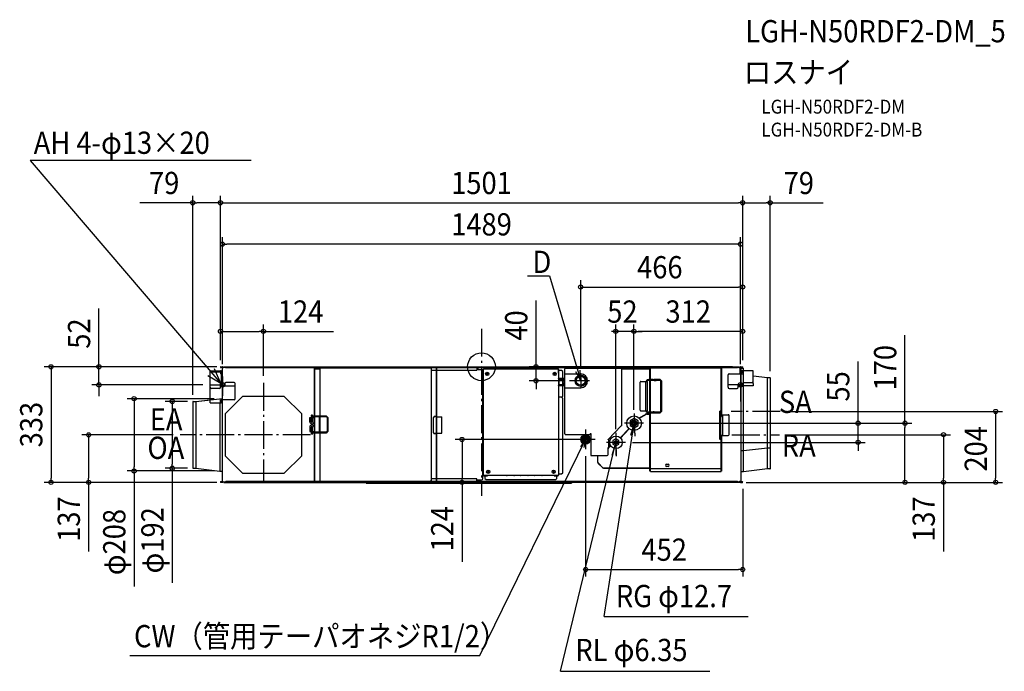
# Model space of a CAD drawing. Extents: x -1328 to 1503, y -876 to 999.
import ezdxf
from ezdxf.enums import TextEntityAlignment as Align

# ---------------------------------------------------------------- set-up
doc = ezdxf.new("R2010")
doc.units = 0
doc.header["$LTSCALE"] = 20
doc.header["$PDMODE"] = 3
doc.header["$PDSIZE"] = -2
doc.linetypes.add('DASHDOT', pattern=[5.5, 4, -0.6, 0.3, -0.6])
doc.layers.get('DEFPOINTS').update_dxf_attribs({"linetype": 'CONTINUOUS'})
for name, color, linetype in [('ARRANGE', 1, 'CONTINUOUS'), ('BASIS', 6, 'DASHDOT'), ('DETAIL', 5, 'CONTINUOUS'), ('ETC', 61, 'CONTINUOUS'), ('FIX', 11, 'CONTINUOUS'), ('NOTE', 4, 'CONTINUOUS'), ('OUTLINE', 3, 'CONTINUOUS'), ('SIZE', 30, 'CONTINUOUS')]:
    doc.layers.add(name, color=color, linetype=linetype)
doc.styles.get("Standard").update_dxf_attribs({"font": 'SIMPLEX.shx', "width": 0.9, "height": 64, "bigfont": 'BIGFONT.shx'})

msp = doc.modelspace()

# ---------------------------------------------------------------- linework, layer by layer
at = {"layer": 'ARRANGE', "color": 1, "linetype": 'CONTINUOUS'}
msp.add_circle((0, 0), 40, dxfattribs=at)
msp.add_point((0, 0), dxfattribs=at)
at = {"layer": 'BASIS', "color": 6, "linetype": 'DASHDOT'}
for p, q in [((0, 109.5), (0, -371.5)), ((-744.3, -28.2), (-744.2, -83.7)), ((744.7, -20.2), (744.7, -107.1)), ((-626.9, -46.3), (-626.9, -334.6)), ((-626.9, -46.3), (-626.9, -334.7)), ((438.5, -134), (438.5, -190.5)), ((858.9, -128.4), (718, -128.4)), ((465.9, -162.3), (411.1, -162.3)), ((-491.3, -195.7), (-866.6, -195.7)), ((-491.2, -195.8), (-768.2, -195.8)), ((299.4, -180.7), (299.4, -237.2)), ((386.5, -190.4), (386.5, -254.5)), ((719.7, -195.4), (857, -195.4)), ((326.7, -209), (272, -209)), ((413.9, -217.3), (359.1, -217.3))]:
    msp.add_line(p, q, dxfattribs=at)
at = {"layer": 'BASIS', "color": 6, "linetype": 'CONTINUOUS'}
for p, q in [((285.1, -19.7), (285.1, -60.7)), ((310.9, -40.2), (253, -40.2))]:
    msp.add_line(p, q, dxfattribs=at)
at = {"layer": 'DEFPOINTS', "color": 30, "linetype": 'CONTINUOUS'}
for p in [(-829.9, 471.8), (751, 471.8), (829.9, 471.8), (-744.5, 352.8), (751, 229.4), (-750.5, 102), (386.1, 102), (438.1, 102), (-749.4, 0), (-749.4, 0), (-740.8, 0), (156.8, 0), (741.3, 0), (-750.5, -1.1), (-750.5, -1.1), (-750.5, -1.1), (-744.5, -12.6), (285.1, -19.7), (744.5, -12.6), (750.5, -1.1), (750.5, -1.1), (750.5, -1.1), (751, -1.1), (-1099.9, -52), (-781.2, -52), (-626.9, -46.3), (253, -40.2), (829.9, -32.8), (-998.7, -91.7), (-829.9, -101), (-825, -99.7), (-748.6, -91.7), (438.1, -134.8), (438.1, -134.8), (858.9, -128.4), (858.9, -137.4), (465.5, -162.2), (465.5, -162.2), (465.9, -162.3), (465.9, -162.3), (1082.6, -162.3), (-866.6, -195.7), (-866.6, -195.7), (857, -195.4), (857, -197.4), (326.7, -209), (386.1, -199.5), (412.8, -217.2), (413.9, -217.3), (299.4, -237.2), (299.4, -237.2), (-889, -291.8), (-825, -291.7), (-748.9, -299.7), (-1237.4, -332.5), (-1129.4, -332.5), (-740.8, -332.5), (-740.8, -332.5), (-351.9, -334.4), (-331.9, -334.4), (-55.9, -332.5), (258.1, -334.4), (258.1, -334.4), (258.1, -334.4), (258.1, -334.4), (258.1, -334.4), (741.3, -332.5), (741.3, -332.5), (741.3, -332.5), (741.3, -332.5), (750.5, -331.3), (750.5, -331.3), (751, -331.4), (1217.4, -332.5), (1328.2, -332.5), (1477.9, -332.5), (751, -583)]:
    msp.add_point(p, dxfattribs=at)
at = {"layer": 'DETAIL', "color": 5, "linetype": 'CONTINUOUS'}
for p, q in [((-749.4, 0), (-744.4, 0)), ((-740.8, 0), (-740.8, -0.8)), ((-740.8, 0), (741.3, 0)), ((-737.5, 0), (-737.5, -0.8)), ((741.3, 0), (741.3, -0.8)), ((744.9, 0), (749.9, 0)), ((-780.2, -11.1), (-750.6, -11.1)), ((-780.2, -59), (-780.2, -11.1)), ((-780.2, -14.3), (-750.6, -14.3)), ((-750.6, -14.3), (-750.6, -20.2)), ((-747.4, -20.2), (-750.6, -20.2)), ((-749.4, -0.8), (-744.9, -0.8)), ((-744.9, -1.4), (-749.4, -1.4)), ((-745.4, -2.2), (-749.4, -2.2)), ((-748.9, -0.8), (-748.9, -1.4)), ((-747.4, -52), (-747.4, -17.5)), ((-745.4, -2.2), (-745.4, -1.4)), ((-744.4, -0.8), (-744.9, -0.8)), ((-744.3, -52), (-744.3, -2)), ((-744.3, -2.8), (-742.2, -2.8)), ((-743.7, -2), (-743.7, -2.8)), ((-743.3, -2.8), (-743.6, -1.5)), ((-742.5, -2.8), (-742.8, -1.3)), ((-742.2, -2.8), (-742.2, -0.8)), ((-742.2, -0.8), (-737.5, -0.8)), ((-742.2, -1.4), (-736.1, -1.4)), ((-739.2, -0.8), (-739.2, -1.4)), ((-736.6, -0.8), (737.1, -0.8)), ((-736.1, -1.4), (-735.8, -1.6)), ((-736, -1.4), (736.5, -1.4)), ((-735.8, -1.6), (-735.2, -2.2)), ((-735.2, -2.2), (735.7, -2.2)), ((-480.1, -328.2), (-480.1, -4.3)), ((-480.1, -4.3), (-478.9, -4.3)), ((-478.9, -328.2), (-478.9, -4.3)), ((-478.9, -5.8), (-463.7, -5.8)), ((-463.7, -140.9), (-463.7, -4.3)), ((-463.7, -4.3), (-462.5, -4.3)), ((-462.5, -2.9), (-462.5, -4.3)), ((-462.5, -2.9), (-146.2, -2.9)), ((-146.2, -2.9), (-146.2, -4.3)), ((-145, -4.3), (-146.2, -4.3)), ((-145, -4.3), (-145, -328.2)), ((-145, -10), (-129.8, -10)), ((-129.8, -4.3), (-128.6, -4.3)), ((-129.8, -328.2), (-129.8, -4.3)), ((-128.6, -328.2), (-128.6, -4.3)), ((-128.6, -10), (-13.3, -10)), ((-13.3, -2.2), (-13.3, -10)), ((-13.3, -7.4), (0.4, -7.4)), ((-11.7, -2.2), (-11.7, -7.4)), ((-9.9, -6.8), (-11.7, -6.8)), ((-9.9, -7.4), (-9.9, -2.2)), ((3.4, -322.1), (3.4, -10.4)), ((5, -18.1), (5, -7.3)), ((5.6, -15.1), (5, -15.1)), ((5.6, -18.1), (5, -18.1)), ((5.6, -312), (5.6, -7.3)), ((5.6, -7.3), (6.8, -7.3)), ((6.2, -6.1), (220.6, -6.1)), ((6.2, -6.7), (6.8, -6.7)), ((6.8, -6.1), (6.8, -7.3)), ((14.8, -19), (17.9, -22)), ((17.9, -19), (14.8, -22)), ((208.9, -19), (211.9, -22)), ((211.9, -19), (208.9, -22)), ((220, -6.1), (220, -7.3)), ((220.6, -6.7), (220, -6.7)), ((221.2, -7.3), (220, -7.3)), ((221.2, -7.3), (221.2, -312)), ((221.2, -15.1), (221.8, -15.1)), ((221.2, -18.1), (221.8, -18.1)), ((221.8, -18.1), (221.8, -7.3)), ((230.4, -10.5), (221.8, -10.5)), ((233.4, -13.5), (230.4, -10.5)), ((233.4, -33.7), (233.4, -13.5)), ((239, -6), (239, -192.7)), ((239, -6), (240.6, -6)), ((239, -6), (239, -191.7)), ((239, -20.2), (285.1, -20.2)), ((401.5, -4.4), (240.6, -4.4)), ((240.6, -4.4), (240.6, -6)), ((401.5, -4.4), (401.5, -6)), ((401.5, -5.8), (484.1, -5.8)), ((403.1, -6), (401.5, -6)), ((403.1, -169.5), (403.1, -6)), ((484.9, -10), (483.3, -10)), ((483.3, -10), (483.3, -36.6)), ((484.1, -5), (484.1, -3.3)), ((484.1, -3.3), (485.7, -3.3)), ((484.1, -10), (484.1, -5)), ((484.9, -5), (484.1, -5)), ((484.9, -5), (485.7, -5)), ((484.9, -5), (484.9, -36.6)), ((688.6, -2.6), (485.7, -2.6)), ((485.7, -5), (485.7, -2.6)), ((688.6, -4.2), (485.7, -4.2)), ((688.6, -5), (688.6, -2.6)), ((688.6, -3.3), (690.2, -3.3)), ((688.6, -5), (691, -5)), ((689.4, -142.7), (689.4, -5)), ((690.2, -3.3), (690.2, -5)), ((691, -140.7), (691, -5)), ((708.7, -59), (708.7, -23.2)), ((711.7, -20.2), (751.1, -20.2)), ((736.3, -1.6), (735.7, -2.2)), ((741.8, -1.6), (736.3, -1.6)), ((738, -0.8), (743.3, -0.8)), ((741.8, -3.8), (741.8, -0.8)), ((744, -3.8), (741.8, -3.8)), ((742.8, -3.8), (743.3, -1.3)), ((743.3, -0.8), (743.3, -1.3)), ((743.7, -3.8), (744.1, -1.5)), ((744, -20.2), (744, -3.8)), ((744.2, -2), (744.2, -3.8)), ((744.2, -3.8), (744.2, -20.2)), ((744.8, -2), (744.8, -3.8)), ((744.8, -3.8), (744.8, -20.2)), ((744.9, -0.8), (745.4, -0.8)), ((745.4, -0.8), (749.9, -0.8)), ((749.9, -1.4), (745.4, -1.4)), ((745.9, -2.2), (745.9, -1.4)), ((749.9, -2.2), (745.9, -2.2)), ((747.9, -20.2), (747.9, -17.5)), ((749.4, -0.8), (749.4, -1.4)), ((780.7, -11.1), (751.1, -11.1)), ((751.1, -11.1), (751.1, -20.2)), ((780.7, -48.2), (780.7, -11.1)), ((821.8, -31.7), (780.7, -26.9)), ((-780.2, -52), (-737.7, -52)), ((-750.7, -59), (-750.7, -52)), ((-750.7, -55.2), (-708.2, -55.2)), ((-737.7, -48.2), (-737.7, -55.2)), ((-711.2, -45.2), (-734.7, -45.2)), ((-708.2, -92), (-708.2, -48.2)), ((-480.1, -51.7), (-478.9, -51.7)), ((-129.8, -51.7), (-128.6, -51.7)), ((237.1, -33.7), (221.4, -33.7)), ((221.4, -33.9), (221.4, -53.9)), ((221.4, -54.1), (237.1, -54.1)), ((222.6, -35.9), (235.6, -35.9)), ((222.6, -35.9), (222.6, -51.9)), ((235.6, -51.9), (222.6, -51.9)), ((233.4, -51.9), (233.4, -35.9)), ((233.4, -84.7), (233.4, -54.1)), ((233.6, -41.6), (235.9, -36.3)), ((233.6, -42.8), (233.6, -41.6)), ((233.6, -46.3), (233.6, -45)), ((235.9, -51.5), (233.6, -46.3)), ((238, -35.1), (234.7, -42.8)), ((234.7, -45), (238, -52.7)), ((236.3, -35.4), (235.6, -35.9)), ((235.6, -51.9), (236.3, -52.4)), ((235.9, -36.3), (236.6, -35.9)), ((236.6, -52), (235.9, -51.5)), ((456.1, -125.1), (456.1, -44.1)), ((458.1, -42.1), (471.5, -42.1)), ((471.5, -42.1), (472.5, -42.1)), ((475.8, -37.9), (472.5, -42.1)), ((472.5, -127.1), (472.5, -42.1)), ((472.5, -42.1), (477.7, -42.1)), ((480.7, -36.7), (475.8, -37.9)), ((481.3, -39.6), (476.6, -40.8)), ((477.7, -127.1), (477.7, -42.1)), ((491, -36.6), (481.1, -36.6)), ((490.9, -39.6), (481.1, -39.6)), ((483.3, -39.6), (483.3, -129.6)), ((484.9, -39.6), (484.9, -129.6)), ((493.6, -39.8), (490.9, -39.6)), ((493.8, -36.8), (491, -36.6)), ((496.5, -39.8), (493.6, -39.8)), ((493.8, -36.8), (496.5, -36.8)), ((501.9, -36.6), (496.5, -36.8)), ((496.5, -39.8), (502, -39.6)), ((513.9, -36.6), (501.9, -36.6)), ((513.9, -39.6), (502, -39.6)), ((518.9, -41.6), (513.9, -36.6)), ((513.9, -39.6), (515.9, -41.6)), ((515.9, -127.6), (515.9, -41.6)), ((518.9, -127.6), (518.9, -41.6)), ((751.2, -52), (708.7, -52)), ((738.2, -59), (738.2, -52)), ((780.7, -55.2), (738.2, -55.2)), ((745.6, -55.2), (745.6, -328.7)), ((751.2, -55.2), (751.2, -48.2)), ((752.8, -301.8), (752.8, -55.2)), ((754.2, -45.2), (777.7, -45.2)), ((780.7, -48.2), (780.7, -55.2)), ((821.8, -293.8), (821.8, -31.7)), ((829.3, -31.7), (821.8, -31.7)), ((830.4, -232.5), (830.4, -32.8)), ((-780.2, -104.1), (-780.2, -59)), ((-753.7, -62), (-777.2, -62)), ((230.4, -87.7), (233.4, -84.7)), ((239, -60.2), (285.1, -60.2)), ((711.7, -62), (735.2, -62)), ((-829.9, -101.1), (-829.9, -290.7)), ((-828.8, -99.7), (-821.3, -99.7)), ((-821.3, -99.7), (-780.2, -95)), ((-821.3, -99.7), (-821.3, -291.8)), ((-780.2, -104.1), (-750.6, -104.1)), ((-752.3, -104.1), (-752.3, -299.8)), ((-711.2, -95), (-750.6, -95)), ((-750.6, -104.1), (-750.6, -95)), ((-747.4, -95), (-747.4, -97.7)), ((-744.9, -322.3), (-744.9, -100.6)), ((-744.3, -330.5), (-744.3, -95)), ((-686.9, -85.7), (-736.9, -135.7)), ((-566.8, -85.7), (-686.9, -85.7)), ((-516.8, -135.7), (-566.8, -85.7)), ((230.4, -87.7), (221.2, -87.7)), ((233.4, -90.7), (230.4, -87.7)), ((233.4, -305.2), (233.4, -90.7)), ((-736.9, -135.7), (-736.9, -255.8)), ((-516.8, -255.8), (-516.8, -135.7)), ((-486.8, -140.9), (-489.4, -145.6)), ((-486.8, -140.9), (-480.1, -140.9)), ((-478.9, -140.9), (-446.7, -140.9)), ((-446.7, -140.9), (-441.9, -145.9)), ((452.9, -147), (471.1, -136.8)), ((453.5, -147.6), (471.6, -137.4)), ((458.1, -127.1), (471.5, -127.1)), ((472.5, -127.1), (471.5, -127.1)), ((472.5, -127.1), (477.7, -127.1)), ((475.8, -131.3), (472.5, -127.1)), ((474.7, -135.2), (481.7, -135.2)), ((474.7, -136), (481.7, -136)), ((475.8, -131.3), (480.7, -132.6)), ((476.6, -128.4), (481.3, -129.6)), ((481.1, -129.6), (490.9, -129.6)), ((481.1, -132.6), (491, -132.6)), ((481.7, -136.8), (481.7, -135.2)), ((481.7, -136.8), (483.3, -136.8)), ((483.3, -132.6), (483.3, -286.9)), ((484.9, -132.6), (484.9, -291.9)), ((490.9, -129.6), (493.6, -129.5)), ((491, -132.6), (493.8, -132.5)), ((491, -132.6), (491, -132.6)), ((496.7, -129.4), (493.6, -129.5)), ((493.8, -132.5), (496.5, -132.4)), ((496.5, -132.4), (501.9, -132.6)), ((496.7, -129.4), (502, -129.6)), ((501.9, -132.6), (513.9, -132.6)), ((502, -129.6), (513.9, -129.6)), ((513.9, -132.6), (518.9, -127.6)), ((515.9, -127.6), (513.9, -129.6)), ((683.9, -127.7), (683.9, -207.8)), ((683.9, -127.7), (684.7, -127.7)), ((684.7, -127.7), (686.4, -127.7)), ((686.2, -130.7), (686.2, -204.8)), ((687.2, -130.7), (687.2, -204.8)), ((687.4, -128.7), (687.4, -137.7)), ((689.4, -137.7), (687.4, -137.7)), ((689.4, -140.7), (691, -140.7)), ((690.2, -140.7), (690.2, -142.7)), ((691, -137.7), (709.2, -137.7)), ((693.4, -197.8), (693.4, -137.7)), ((712.2, -194.8), (712.2, -140.7)), ((-744.9, -147.2), (-744.3, -147.2)), ((-493.5, -145.6), (-481.5, -145.6)), ((-493.5, -158.3), (-493.5, -145.6)), ((-489.4, -158.3), (-489.4, -145.6)), ((-486.8, -143.1), (-480.1, -143.1)), ((-485.7, -158.3), (-485.7, -145.6)), ((-481.5, -158.3), (-481.5, -145.6)), ((-478.9, -143.1), (-446.7, -143.1)), ((-466.1, -188.1), (-466.1, -143.3)), ((-463.7, -188.4), (-463.7, -143.1)), ((-446.7, -143.1), (-444.1, -145.9)), ((-444.1, -145.9), (-444.1, -185.6)), ((-441.9, -145.9), (-441.9, -185.6)), ((-135.6, -142.7), (-137.7, -145.7)), ((-137.7, -189.8), (-137.7, -145.7)), ((-131.2, -142.7), (-135.6, -142.7)), ((-132.1, -142.7), (-132.1, -144.2)), ((-129.8, -144.2), (-132.1, -144.2)), ((-131.2, -142.7), (-131.2, -144.2)), ((-128.6, -144.2), (-114.2, -144.2)), ((-128, -191.3), (-128, -144.2)), ((-114.2, -191.3), (-114.2, -144.2)), ((401.5, -169.5), (364.3, -208.8)), ((403.1, -169.5), (401.5, -169.5)), ((438.5, -149), (427, -155.6)), ((427, -155.6), (427, -168.9)), ((427, -168.9), (438.5, -175.5)), ((450, -155.6), (438.5, -149)), ((438.5, -175.5), (450, -168.9)), ((450, -168.9), (450, -155.6)), ((689.4, -142.7), (690.2, -142.7)), ((-493.5, -173.3), (-493.5, -185.9)), ((-493.5, -185.9), (-481.5, -185.9)), ((-489.4, -173.3), (-489.4, -185.9)), ((-486.8, -190.6), (-489.4, -185.9)), ((-480.1, -188.4), (-486.8, -188.4)), ((-480.1, -190.6), (-486.8, -190.6)), ((-485.7, -185.9), (-485.7, -173.3)), ((-481.5, -173.3), (-481.5, -185.9)), ((-446.7, -188.4), (-478.9, -188.4)), ((-446.7, -190.6), (-478.9, -190.6)), ((-463.7, -328.2), (-463.7, -190.6)), ((-441.9, -185.6), (-446.7, -190.6)), ((-446.7, -188.4), (-444.1, -185.6)), ((-137.7, -189.8), (-135.6, -192.8)), ((-131.2, -192.8), (-135.6, -192.8)), ((-129.8, -191.3), (-132.1, -191.3)), ((-132.1, -192.8), (-132.1, -191.3)), ((-131.2, -192.8), (-131.2, -191.3)), ((-128.6, -191.3), (-114.2, -191.3)), ((239, -192.7), (240.6, -192.7)), ((240.6, -194.3), (240.6, -192.7)), ((240.6, -194.3), (312.5, -194.3)), ((312.5, -194.3), (312.5, -192.7)), ((315.7, -192.7), (312.5, -192.7)), ((314.1, -195.9), (315.7, -195.9)), ((314.1, -195.9), (314.1, -255.3)), ((315.7, -195.9), (315.7, -192.7)), ((398.8, -204.2), (424.1, -177.5)), ((399.4, -204.8), (424.7, -178.1)), ((691, -197.8), (687.4, -197.8)), ((687.4, -206.8), (687.4, -197.8)), ((688.6, -205.8), (688.6, -197.8)), ((690.2, -197.8), (690.2, -205.8)), ((691, -197.8), (709.2, -197.8)), ((288.8, -204.3), (288.8, -211)), ((288.8, -209), (288.8, -213.7)), ((294.7, -198.5), (304, -198.5)), ((304, -219.5), (294.7, -219.5)), ((309.9, -204.3), (309.9, -213.7)), ((364.3, -210.4), (364.3, -208.8)), ((365.9, -210.4), (364.3, -210.4)), ((364.3, -235), (370.7, -226)), ((365.9, -232.3), (365.9, -210.4)), ((386.5, -207.5), (378, -212.4)), ((378, -212.4), (378, -222.2)), ((378, -222.2), (386.5, -227.1)), ((395, -212.4), (386.5, -207.5)), ((386.5, -227.1), (395, -222.2)), ((395, -222.2), (395, -212.4)), ((684.7, -207.8), (683.9, -207.8)), ((684.7, -207.8), (686.4, -207.8)), ((689.4, -205.8), (688.6, -205.8)), ((689.4, -291.9), (689.4, -205.8)), ((690.2, -205.8), (689.4, -205.8)), ((690.2, -207.8), (689.4, -207.8)), ((690.2, -224.8), (689.4, -224.8)), ((690.2, -205.8), (690.2, -226.8)), ((-744.9, -244.3), (-744.3, -244.3)), ((364.3, -235.8), (371.2, -226.8)), ((364.3, -252.3), (364.3, -232.3)), ((365.9, -232.3), (364.3, -232.3)), ((689.4, -226.8), (691, -226.8)), ((691, -291.9), (691, -226.8)), ((752.8, -241.8), (746, -241.8)), ((821.8, -233.8), (752.8, -241.8)), ((829.3, -233.8), (821.8, -233.8)), ((830.4, -292.5), (830.4, -232.7)), ((-736.9, -255.8), (-686.9, -305.8)), ((-566.8, -305.8), (-516.8, -255.8)), ((-480.1, -271.8), (-478.9, -271.8)), ((-129.8, -273.8), (-128.6, -273.8)), ((314.1, -255.3), (361.3, -255.3)), ((333.9, -255.3), (333.9, -274.2)), ((334.7, -274.2), (334.7, -255.3)), ((335.3, -277.8), (347.4, -289.8)), ((335.9, -277.2), (348, -289.3)), ((531.6, -280.5), (536.6, -280.5)), ((-828.8, -291.8), (-821.3, -291.8)), ((-821.3, -291.8), (-752.3, -299.8)), ((-752.3, -299.8), (-745.5, -299.8)), ((-686.9, -305.8), (-566.8, -305.8)), ((20.9, -300.3), (17.8, -303.3)), ((17.8, -300.3), (20.9, -303.3)), ((208.9, -300.3), (205.9, -303.3)), ((205.9, -300.3), (208.9, -303.3)), ((221.2, -308.2), (230.4, -308.2)), ((230.4, -308.2), (233.4, -305.2)), ((350.9, -290.5), (481.7, -290.5)), ((350.9, -291.3), (481.7, -291.3)), ((481.7, -291.3), (481.7, -289.7)), ((483.1, -289.7), (481.7, -289.7)), ((484.1, -289.7), (483.1, -289.7)), ((484.9, -286.9), (483.3, -286.9)), ((484.1, -291.9), (484.1, -286.9)), ((484.1, -300.4), (484.1, -291.9)), ((484.9, -291.9), (484.1, -291.9)), ((485.7, -300.4), (484.1, -300.4)), ((484.9, -291.9), (485.7, -291.9)), ((485.7, -301.3), (485.7, -291.9)), ((485.7, -292.7), (688.6, -292.7)), ((485.7, -301.3), (688.6, -301.3)), ((536.6, -286.5), (531.6, -286.5)), ((688.6, -301.3), (688.6, -291.9)), ((688.6, -291.9), (691, -291.9)), ((690.2, -300.4), (688.6, -300.4)), ((690.2, -291.9), (690.2, -300.4)), ((752.8, -301.8), (746, -301.8)), ((821.8, -293.8), (752.8, -301.8)), ((829.3, -293.8), (821.8, -293.8)), ((-749.4, -330.3), (-745.4, -330.3)), ((-749.4, -331.1), (-744.9, -331.1)), ((-744.4, -331.7), (-749.4, -331.7)), ((-744.4, -332.5), (-749.4, -332.5)), ((-748.9, -331.1), (-748.9, -331.7)), ((-745.4, -331.1), (-745.4, -330.3)), ((-744.9, -322.3), (-744.3, -322.3)), ((-744.3, -329.7), (-742.2, -329.7)), ((-743.7, -330.5), (-743.7, -329.7)), ((-743.3, -329.7), (-743.6, -331)), ((-742.5, -329.7), (-742.8, -331.2)), ((-742.2, -331.7), (-742.2, -329.7)), ((-742.2, -331.1), (-736.1, -331.1)), ((-737.5, -331.7), (-742.2, -331.7)), ((-740.8, -332.5), (-740.8, -331.7)), ((-740.8, -332.5), (127, -332.5)), ((127, -331.7), (-736.6, -331.7)), ((-736.1, -331.1), (-735.8, -330.9)), ((127, -331.1), (-736, -331.1)), ((-735.8, -330.9), (-735.2, -330.3)), ((127, -330.3), (-735.2, -330.3)), ((-480.1, -328.2), (-478.9, -328.2)), ((-463.7, -328.2), (-462.5, -328.2)), ((-462.5, -329.6), (-462.5, -328.2)), ((-146.2, -329.6), (-462.5, -329.6)), ((-331.8, -332.5), (-331.8, -334.5)), ((-331.8, -334.5), (258.4, -334.5)), ((-146.2, -329.6), (-146.2, -328.2)), ((-145, -328.2), (-146.2, -328.2)), ((-129.8, -322.5), (-145, -322.5)), ((-129.8, -328.2), (-128.6, -328.2)), ((-13.3, -322.5), (-128.6, -322.5)), ((-13.3, -330.3), (-13.3, -322.5)), ((-13.3, -325.1), (0.4, -325.1)), ((-11.7, -330.3), (-11.7, -325.1)), ((-11.7, -325.7), (-9.9, -325.7)), ((-9.9, -330.3), (-9.9, -325.1)), ((5.6, -311.4), (6.8, -311.4)), ((6.2, -312), (6.2, -311.4)), ((6.8, -312.6), (6.8, -311.4)), ((220, -312.6), (6.8, -312.6)), ((6.8, -313.2), (17.6, -313.2)), ((10, -313.2), (10, -321)), ((10, -321), (13, -324)), ((13, -324), (131.2, -324)), ((14.6, -312.6), (14.6, -313.2)), ((17.6, -312.6), (17.6, -313.2)), ((93.4, -312.8), (73.4, -312.8)), ((133.4, -312.8), (113.4, -312.8)), ((122.1, -324), (165.3, -324)), ((132.4, -312.9), (122.4, -312.9)), ((735.7, -330.3), (127, -330.3)), ((736.5, -331.1), (127, -331.1)), ((737.1, -331.7), (127, -331.7)), ((741.3, -332.5), (127, -332.5)), ((173.4, -312.8), (153.4, -312.8)), ((157.9, -324), (213.8, -324)), ((209.2, -312.6), (209.2, -313.2)), ((209.2, -313.2), (220, -313.2)), ((212.2, -312.6), (212.2, -313.2)), ((213.8, -324), (216.8, -321)), ((216.8, -321), (216.8, -313.2)), ((220, -312.6), (220, -311.4)), ((221.2, -311.4), (220, -311.4)), ((220.6, -311.4), (220.6, -312)), ((258.4, -332.5), (258.4, -334.5)), ((736.3, -330.9), (735.7, -330.3)), ((736.3, -330.9), (741.8, -330.9)), ((738, -331.7), (743.3, -331.7)), ((738, -332.5), (738, -331.7)), ((738.8, -330.9), (738.8, -331.7)), ((741.3, -332.5), (741.3, -331.7)), ((741.8, -328.7), (745.6, -328.7)), ((741.8, -331.7), (741.8, -328.7)), ((742.8, -328.7), (743.3, -331.2)), ((743.3, -331.7), (743.3, -331.3)), ((743.7, -328.7), (744.1, -331)), ((744.2, -330.5), (744.2, -328.7)), ((744.8, -330.5), (744.8, -328.7)), ((744.9, -331.7), (749.9, -331.7)), ((744.9, -332.5), (749.9, -332.5)), ((745.4, -331.1), (749.9, -331.1)), ((745.9, -330.3), (749.9, -330.3)), ((745.9, -331.1), (745.9, -330.3)), ((749.4, -331.7), (749.4, -331.1))]:
    msp.add_line(p, q, dxfattribs=at)
for centre, radius in [((16.4, -20.5), 4.7), ((210.4, -20.5), 4.7), ((285.1, -40.2), 16), ((285.1, -40.2), 13), ((438.5, -162.3), 21), ((438.5, -162.3), 8.15), ((438.5, -162.3), 7.5), ((438.5, -162.3), 7.5), ((438.5, -162.3), 5.5), ((438.5, -162.3), 5.15), ((299.4, -209), 13.5), ((299.4, -209), 10.5), ((299.4, -209), 9), ((299.4, -209), 6), ((299.4, -209), 5), ((386.5, -217.3), 18), ((386.5, -217.3), 5), ((386.5, -217.3), 5), ((386.5, -217.3), 4.5), ((386.5, -217.3), 3), ((19.4, -301.8), 4.7), ((207.4, -301.8), 4.7)]:
    msp.add_circle(centre, radius, dxfattribs=at)
for centre, radius, start, end in [((-750.6, -17.5), 6.4, 10.1139, 90), ((-750.6, -17.5), 3.2, 0, 90), ((-749.4, -1.1), 1.1, 90, 180), ((-749.4, -1.1), 1.1, 180, 270), ((-749.4, -1.1), 0.3, 90, 180), ((-749.4, -1.1), 0.3, 180, 270), ((-744.9, -2), 1.2, 0, 90), ((-744.9, -2), 0.6, 0, 90), ((-744.4, -1.6), 1.6, 10.204, 90), ((-744.4, -1.6), 0.8, 10.204, 90), ((0.4, -10.4), 3, 0, 90), ((6.2, -7.3), 1.2, 90, 180), ((6.2, -7.3), 0.6, 90, 180), ((220.6, -7.3), 1.2, 0, 90), ((220.6, -7.3), 0.6, 0, 90), ((285.1, -40.2), 20, 270, 90), ((711.7, -23.2), 3, 90, 180), ((744.9, -1.6), 1.6, 90, 169.796), ((744.9, -1.6), 0.8, 90, 169.796), ((745.4, -2), 1.2, 90, 180), ((745.4, -2), 0.6, 90, 180), ((751.1, -17.5), 6.4, 90, 169.9448), ((751.1, -17.5), 3.2, 90, 180), ((749.9, -1.1), 1.1, 0, 90), ((749.9, -1.1), 0.3, 0, 90), ((749.9, -1.1), 1.1, 270, 0), ((749.9, -1.1), 0.3, 270, 0), ((-734.7, -48.2), 3, 90, 180), ((-711.2, -48.2), 3, 0, 90), ((218.4, -33.9), 3, 0, 20.8137), ((218.4, -53.9), 3, 339.1863, 0), ((234.1, -42.8), 0.5, 180, 311.083), ((234.1, -45), 0.5, 48.917, 180), ((233.8, -42.4), 1, 311.083, 336.622), ((233.8, -45.4), 1, 23.378, 48.917), ((236.5, -35.6), 0.25, 303.311, 123.311), ((236.5, -52.2), 0.25, 236.689, 56.689), ((237.1, -34.7), 1, 336.622, 90), ((237.1, -53.1), 1, 270, 23.378), ((458.1, -44.1), 2, 90, 180), ((754.2, -48.2), 3, 90, 180), ((777.7, -48.2), 3, 0, 90), ((829.3, -32.8), 1.1, 0, 90), ((-777.2, -59), 3, 180, 270), ((-753.7, -59), 3, 270, 0), ((711.7, -59), 3, 180, 270), ((735.2, -59), 3, 270, 0), ((-828.8, -100.8), 1.1, 90, 180), ((-750.6, -97.7), 3.2, 270, 0), ((-750.6, -97.7), 6.4, 270, 349.9448), ((-711.2, -92), 3, 270, 0), ((-487.5, -140.7), 2.05, 354.3967, 246.6827), ((458.1, -125.1), 2, 180, 270), ((474.7, -140.2), 5, 90, 136.606), ((474.7, -140.2), 4.2, 90, 136.606), ((481.1, -131.3), 1.33, 255.6763, 269.9698), ((686.4, -128.7), 1, 0, 90), ((709.2, -140.7), 3, 0, 90), ((-487.5, -158.3), 6.01, 180, 0), ((-487.5, -173.3), 6.01, 0, 180), ((-487.5, -158.3), 1.86, 180, 0), ((-487.5, -190.8), 2.55, 110.8043, 4.5011), ((-487.5, -173.3), 1.86, 0, 180), ((709.2, -194.8), 3, 270, 0), ((299.4, -209), 11.5, 114.0706, 155.9294), ((299.4, -209), 11.5, 204.0706, 245.9294), ((299.4, -209), 11.5, 24.0706, 65.9294), ((299.4, -209), 11.5, 294.0706, 335.9294), ((686.4, -206.8), 1, 270, 0), ((361.3, -252.3), 3, 270, 0), ((746, -242.4), 0.6, 90, 131.9977), ((829.3, -232.7), 1.1, 270, 0), ((338.9, -274.2), 5, 180, 225), ((338.9, -274.2), 4.2, 180, 225), ((531.6, -283.5), 3, 90, 270), ((536.6, -283.5), 3, 270, 90), ((-828.9, -290.7), 1.08, 178.727, 271.273), ((-745.5, -307.4), 0.6, 0, 90), ((350.9, -286.3), 5, 225, 270), ((350.9, -286.3), 4.2, 225, 270), ((746, -309.4), 0.6, 90, 131.9977), ((-749.4, -331.4), 1.1, 90, 180), ((-749.4, -331.4), 1.1, 180, 270), ((-749.4, -331.4), 0.3, 90, 180), ((-749.4, -331.4), 0.3, 180, 270), ((-744.9, -330.5), 1.2, 270, 0), ((-744.9, -330.5), 0.6, 270, 0), ((-744.4, -330.9), 0.8, 270, 349.796), ((-744.4, -330.9), 1.6, 270, 349.796), ((0.4, -322.1), 3, 270, 0), ((6.8, -312), 1.2, 180, 270), ((6.8, -312), 0.6, 180, 270), ((73.4, -309.8), 3, 249.1863, 270), ((93.4, -309.8), 3, 270, 290.8137), ((113.4, -309.8), 3, 249.1863, 270), ((133.4, -309.8), 3, 270, 290.8137), ((153.4, -309.8), 3, 249.1863, 270), ((173.4, -309.8), 3, 270, 290.8137), ((220, -312), 0.6, 270, 0), ((220, -312), 1.2, 270, 0), ((744.9, -330.9), 1.6, 190.204, 270), ((744.9, -330.9), 0.8, 190.204, 270), ((745.4, -330.5), 1.2, 180, 270), ((745.4, -330.5), 0.6, 180, 270), ((749.9, -331.4), 1.1, 0, 90), ((749.9, -331.4), 0.3, 0, 90), ((749.9, -331.4), 1.1, 270, 0), ((749.9, -331.4), 0.3, 270, 0)]:
    msp.add_arc(centre, radius, start, end, dxfattribs=at)
at = {"layer": 'FIX', "color": 11, "linetype": 'CONTINUOUS'}
for centre in [(-744.5, -52), (744.5, -52)]:
    msp.add_circle(centre, 6.5, dxfattribs=at)
at = {"layer": 'NOTE', "color": 4, "linetype": 'CONTINUOUS'}
for p, q in [((-662.1, 593.3), (-1297.8, 593.3)), ((-1297.8, 593.3), (-749.4, -47.7)), ((132.4, 261.8), (195.4, 261.8)), ((195.4, 261.8), (285.1, -40.2)), ((-749.4, -47.7), (-786.5, -25.9)), ((-749.4, -47.7), (-767.3, -5.5)), ((285.1, -40.2), (271, -14.6)), ((285.1, -40.2), (283.7, -9.8)), ((352.6, -718.6), (438.5, -162.3)), ((438.5, -162.3), (428.2, -197.3)), ((438.5, -162.3), (440.5, -199.2)), ((-4.8, -830.3), (299.4, -209)), ((227.4, -875.9), (386.5, -217.3)), ((299.4, -209), (284.2, -230)), ((299.4, -209), (294, -232.4)), ((386.5, -217.3), (374.6, -254.9)), ((386.5, -217.3), (387.6, -257.3)), ((352.6, -718.6), (766.4, -718.6)), ((-1011.2, -830.3), (-4.8, -830.3)), ((227.4, -875.9), (656.6, -875.9))]:
    msp.add_line(p, q, dxfattribs=at)
at = {"layer": 'OUTLINE', "color": 3, "linetype": 'CONTINUOUS'}
for p, q in [((-740.8, 0), (-740.8, -0.8)), ((-740.8, 0), (741.3, 0)), ((741.3, 0), (741.3, -0.8)), ((-744.3, -52), (-744.3, -2)), ((-744.3, -2.8), (-742.2, -2.8)), ((-742.2, -2.8), (-742.2, -0.8)), ((-742.2, -0.8), (-737.5, -0.8)), ((741.8, -3.8), (741.8, -0.8)), ((741.8, -3.8), (752.8, -3.8)), ((745.6, -3.8), (745.6, -328.7)), ((752.8, -301.8), (752.8, -3.8)), ((754.6, -3.8), (754.6, -3.8)), ((821.8, -31.7), (780.7, -26.9)), ((-744.9, -322.3), (-744.9, -51.6)), ((-744.3, -330.5), (-744.3, -52)), ((821.8, -293.8), (821.8, -31.7)), ((829.3, -31.7), (821.8, -31.7)), ((830.4, -232.5), (830.4, -32.8)), ((-829.9, -101.1), (-829.9, -290.7)), ((-828.8, -99.7), (-821.3, -99.7)), ((-821.3, -99.7), (-744.9, -90.9)), ((-744.9, -147.2), (-744.3, -147.2)), ((-744.9, -244.3), (-744.3, -244.3)), ((752.8, -241.8), (746, -241.8)), ((821.8, -233.8), (752.8, -241.8)), ((829.3, -233.8), (821.8, -233.8)), ((830.4, -292.5), (830.4, -232.7)), ((-828.8, -291.8), (-821.3, -291.8)), ((-821.3, -291.8), (-752.3, -299.8)), ((-752.3, -299.8), (-745.5, -299.8)), ((752.8, -301.8), (746, -301.8)), ((821.8, -293.8), (752.8, -301.8)), ((829.3, -293.8), (821.8, -293.8)), ((-744.9, -322.3), (-744.3, -322.3)), ((-744.3, -329.7), (-742.2, -329.7)), ((-742.2, -331.7), (-742.2, -329.7)), ((-737.5, -331.7), (-742.2, -331.7)), ((-740.8, -332.5), (-740.8, -331.7)), ((741.3, -332.5), (-740.8, -332.5)), ((-331.8, -332.5), (-331.8, -334.5)), ((-331.8, -334.5), (258.4, -334.5)), ((258.4, -332.5), (258.4, -334.5)), ((738, -331.7), (743.3, -331.7)), ((741.3, -332.5), (741.3, -331.7)), ((741.8, -328.7), (745.6, -328.7)), ((741.8, -331.7), (741.8, -328.7)), ((743.3, -331.7), (743.3, -328.7))]:
    msp.add_line(p, q, dxfattribs=at)
for centre, radius, start, end in [((829.3, -32.8), 1.1, 0, 90), ((-828.8, -100.8), 1.1, 90, 180), ((746, -242.4), 0.6, 90, 131.9977), ((829.3, -232.7), 1.1, 270, 0), ((-828.9, -290.7), 1.08, 178.727, 271.273), ((-745.5, -307.4), 0.6, 0, 90), ((746, -309.4), 0.6, 90, 131.9977), ((829.3, -292.7), 1.1, 270, 0)]:
    msp.add_arc(centre, radius, start, end, dxfattribs=at)
at = {"layer": 'SIZE', "color": 30, "linetype": 'CONTINUOUS'}
for p, q in [((-829.9, -81), (-829.9, 491.8)), ((-750.5, 18.9), (-750.5, 491.8)), ((-750.5, 18.9), (-750.5, 491.8)), ((751, 18.9), (751, 491.8)), ((751, 18.9), (751, 491.8)), ((829.9, -12.8), (829.9, 491.8)), ((-829.9, 471.8), (-982.4, 471.8)), ((-829.9, 471.8), (-817.9, 471.8)), ((-762.5, 471.8), (-817.9, 471.8)), ((-750.5, 471.8), (-762.5, 471.8)), ((-750.5, 471.8), (-738.5, 471.8)), ((-738.5, 471.8), (739, 471.8)), ((751, 471.8), (739, 471.8)), ((751, 471.8), (763, 471.8)), ((763, 471.8), (817.9, 471.8)), ((829.9, 471.8), (817.9, 471.8)), ((829.9, 471.8), (982.4, 471.8)), ((-744.5, 7.4), (-744.5, 372.8)), ((744.5, 7.4), (744.5, 372.8)), ((-744.5, 352.8), (-732.5, 352.8)), ((732.5, 352.8), (-732.5, 352.8)), ((744.5, 352.8), (732.5, 352.8)), ((285.1, 0.3), (285.1, 249.4)), ((285.1, 229.4), (297.1, 229.4)), ((297.1, 229.4), (739, 229.4)), ((751, 229.4), (739, 229.4)), ((751, 18.9), (751, 249.4)), ((156.8, 12), (156.8, 190.4)), ((-1099.9, 12), (-1099.9, 167.3)), ((-750.5, 18.9), (-750.5, 122)), ((-626.9, -26.3), (-626.9, 122)), ((386.1, -179.5), (386.1, 122)), ((438.1, -123.8), (438.1, 122)), ((438.1, -123.8), (438.1, 122)), ((751, 18.9), (751, 122)), ((-750.5, 102), (-738.5, 102)), ((-738.5, 102), (-638.9, 102)), ((-626.9, 102), (-638.9, 102)), ((-626.9, 102), (-425, 102)), ((386.1, 102), (374.1, 102)), ((438.1, 102), (386.1, 102)), ((438.1, 102), (450.1, 102)), ((438.1, 102), (450.1, 102)), ((739, 102), (450.1, 102)), ((450.1, 102), (462.1, 102)), ((751, 102), (739, 102)), ((1217.4, -162.3), (1217.4, 90.9)), ((-760.8, 0), (-1257.4, 0)), ((-1237.4, 0), (-1237.4, -12)), ((-769.4, 0), (-1119.9, 0)), ((-1099.9, 0), (-1099.9, 12)), ((-1099.9, -52), (-1099.9, 0)), ((721.3, 0), (136.8, 0)), ((156.8, 0), (156.8, 12)), ((156.8, -40.2), (156.8, 0)), ((1082.6, -150.3), (1082.6, 15.4)), ((-1237.4, -12), (-1237.4, -320.5)), ((-801.2, -52), (-1119.9, -52)), ((-1099.9, -52), (-1099.9, -64)), ((233, -40.2), (136.8, -40.2)), ((156.8, -40.2), (156.8, -52.2)), ((156.8, -52.2), (156.8, -64.2)), ((-1099.9, -64), (-1099.9, -84)), ((-768.6, -91.7), (-1018.7, -91.7)), ((-998.7, -91.7), (-998.7, -103.7)), ((-998.7, -103.7), (-998.7, -287.7)), ((-845.1, -99.7), (-909, -99.7)), ((-889, -99.7), (-889, -111.7)), ((-889, -111.7), (-889, -279.7)), ((878.9, -128.4), (1497.9, -128.4)), ((1477.9, -128.4), (1477.9, -140.4)), ((1477.9, -140.4), (1477.9, -320.5)), ((485.9, -162.3), (1102.6, -162.3)), ((485.9, -162.3), (1237.4, -162.3)), ((1082.6, -162.3), (1082.6, -150.3)), ((1082.6, -217.3), (1082.6, -162.3)), ((1217.4, -162.3), (1217.4, -174.3)), ((-886.6, -195.7), (-1149.4, -195.7)), ((-1129.4, -195.7), (-1129.4, -207.7)), ((877, -195.4), (1348.2, -195.4)), ((1217.4, -320.5), (1217.4, -174.3)), ((1328.2, -195.4), (1328.2, -207.4)), ((-1129.4, -207.7), (-1129.4, -320.5)), ((306.7, -209), (-75.9, -209)), ((-55.9, -209), (-55.9, -221)), ((-55.9, -221), (-55.9, -320.5)), ((433.9, -217.3), (1102.6, -217.3)), ((1082.6, -217.3), (1082.6, -229.3)), ((1328.2, -207.4), (1328.2, -320.5)), ((1082.6, -229.3), (1082.6, -241.3)), ((-889, -291.8), (-889, -279.7)), ((299.4, -257.2), (299.4, -603)), ((-768.9, -299.7), (-1018.7, -299.7)), ((-998.7, -306.7), (-998.7, -287.7)), ((-998.7, -306.7), (-998.7, -631.9)), ((-845.1, -291.8), (-909, -291.8)), ((-889, -291.8), (-889, -621.5)), ((-760.8, -332.5), (-1257.4, -332.5)), ((-1237.4, -332.5), (-1237.4, -320.5)), ((-760.8, -332.5), (-1149.4, -332.5)), ((-1129.4, -332.5), (-1129.4, -320.5)), ((-1129.4, -332.5), (-1129.4, -531.6)), ((721.3, -332.5), (-75.9, -332.5)), ((-55.9, -332.5), (-55.9, -320.5)), ((-55.9, -332.5), (-55.9, -560.8)), ((761.3, -332.5), (1497.9, -332.5)), ((761.3, -332.5), (1348.2, -332.5)), ((761.3, -332.5), (1237.4, -332.5)), ((1217.4, -332.5), (1217.4, -320.5)), ((1328.2, -332.5), (1328.2, -320.5)), ((1328.2, -332.5), (1328.2, -531.6)), ((1477.9, -332.5), (1477.9, -320.5)), ((751, -351.4), (751, -603)), ((299.4, -583), (311.4, -583)), ((311.4, -583), (739, -583)), ((751, -583), (739, -583))]:
    msp.add_line(p, q, dxfattribs=at)
for centre in [(-829.9, 471.8), (-750.5, 471.8), (-750.5, 471.8), (751, 471.8), (751, 471.8), (829.9, 471.8), (-744.5, 352.8), (744.5, 352.8), (285.1, 229.4), (751, 229.4), (-750.5, 102), (-626.9, 102), (386.1, 102), (438.1, 102), (438.1, 102), (751, 102), (-1237.4, 0), (-1099.9, 0), (156.8, 0), (-1099.9, -52), (156.8, -40.2), (-998.7, -91.7), (-889, -99.7), (1477.9, -128.4), (1082.6, -162.3), (1217.4, -162.3), (-1129.4, -195.7), (1328.2, -195.4), (-55.9, -209), (1082.6, -217.3), (-998.7, -299.7), (-889, -291.8), (-1237.4, -332.5), (-1129.4, -332.5), (-55.9, -332.5), (1217.4, -332.5), (1328.2, -332.5), (1477.9, -332.5), (299.4, -583), (751, -583)]:
    msp.add_circle(centre, 6, dxfattribs=at)

# ---------------------------------------------------------------- texts
at = {"layer": 'ETC', "color": 61, "linetype": 'CONTINUOUS', "width": 0.9}
for s, height, p in [('LGH-N50RDF2-DM_5', 64, (758.2, 933.4)), ('ロスナイ', 64, (754, 815.4)), ('LGH-N50RDF2-DM', 40, (804.6, 728.3)), ('LGH-N50RDF2-DM-B', 40, (804.6, 662.3))]:
    msp.add_text(s, height=height, dxfattribs=at).set_placement(p)
at = {"layer": 'NOTE', "color": 4, "linetype": 'CONTINUOUS', "width": 0.9}
for s, p in [('AH 4-φ13×20', (-1287.2, 612.5)), ('D', (146.6, 269.9)), ('SA', (854.9, -132.8)), ('EA', (-953.7, -183)), ('RA', (863.3, -258.7)), ('OA', (-960.4, -265)), ('RG φ12.7', (386.2, -691.4)), ('CW（管用テーパオネジR1/2）', (-998.9, -806.8)), ('RL φ6.35', (269.7, -846.6))]:
    msp.add_text(s, height=64, dxfattribs=at).set_placement(p)
at = {"layer": 'SIZE', "color": 30, "linetype": 'CONTINUOUS', "width": 0.9}
for s, p in [('79', (-912.2, 496.8)), ('1501', (0, 496.8)), ('79', (912.2, 496.8)), ('1489', (0, 377.8)), ('466', (512.7, 254.4)), ('124', (-520, 127)), ('52', (405.1, 126.8)), ('312', (594.3, 127)), ('452', (525.2, -558))]:
    msp.add_text(s, height=64, dxfattribs=at).set_placement(p, align=Align.CENTER)
for s, p in [('40', (131.8, 118.8)), ('52', (-1124.9, 95.6)), ('170', (1192.4, -2.7)), ('55', (1057.6, -56.3)), ('333', (-1262.4, -166.3)), ('204', (1452.9, -235.9)), ('137', (-1154.4, -438.1)), ('137', (1303.2, -438.1)), ('φ208', (-1023.7, -504.1)), ('φ192', (-914, -499.1)), ('124', (-80.9, -465.9))]:
    msp.add_text(s, height=64, rotation=90, dxfattribs=at).set_placement(p, align=Align.CENTER)

doc.saveas('drawing.dxf')
